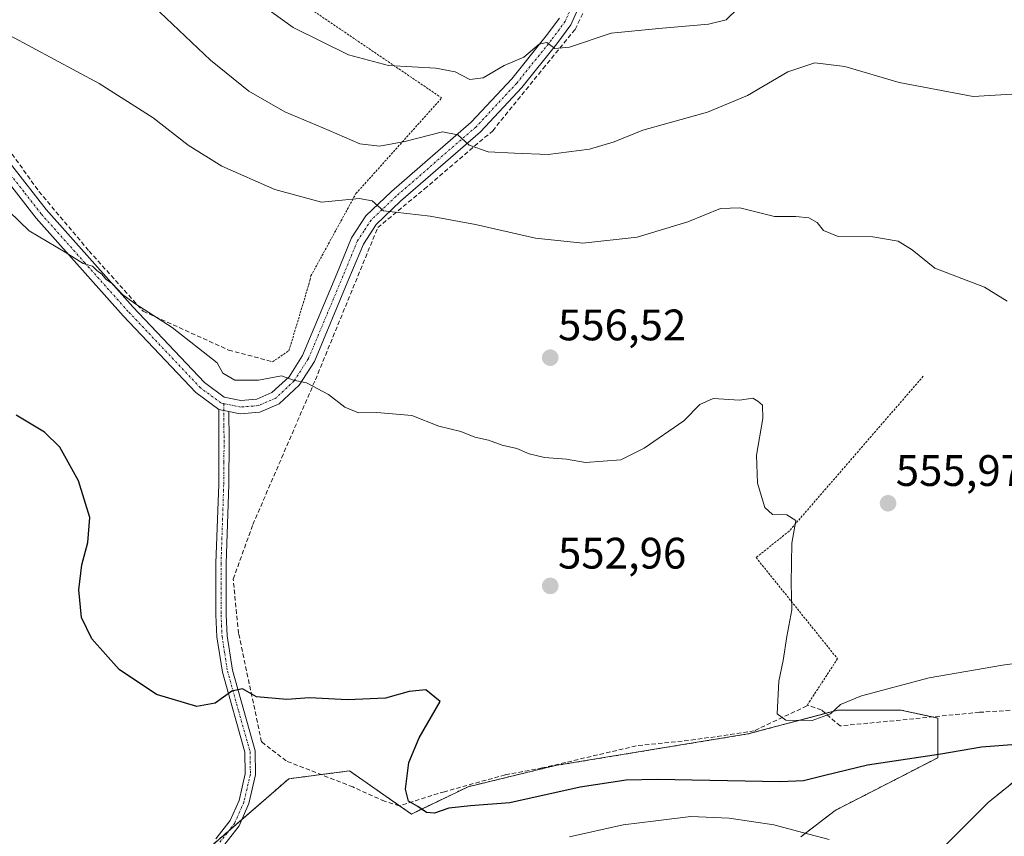
# Model space of a CAD drawing. Units: metres. Extents: x 623667 to 627099, y 4775822 to 4778198.
# Drawn here: x 626616 to 626840, y 4776774 to 4776960 of the extents above; entities that cross this region are included whole.
import ezdxf
from ezdxf.enums import TextEntityAlignment as Align

# ---------------------------------------------------------------- set-up
doc = ezdxf.new("R2010")
doc.units = ezdxf.units.M
doc.header["$MEASUREMENT"] = 0
for name, pattern in [('TRAZO_Y_PUNTO', [1, 0.5, -0.25, 0, -0.25]), ('TRAZOS', [0.75, 0.5, -0.25]), ('TRAZOSX2', [1.5, 1, -0.5])]:
    doc.linetypes.add(name, pattern=pattern)
for name, color, linetype, lineweight in [('Alambrada', 19, 'TRAZOS', 0), ('Arbolado forestal', 92, 'TRAZOS', 0), ('Arbolado forestal CxS', 92, 'Continuous', 0), ('Carátula', 7, 'Continuous', 5), ('Curva de nivel maestra', 36, 'Continuous', 30), ('Curva de nivel normal', 36, 'Continuous', 0), ('Muro lineal', 1, 'TRAZOSX2', 13), ('Pista no pavimentada', 254, 'Continuous', 13), ('Pista no pavimentada Cxs', 254, 'Continuous', 0), ('Pista pavimentada', 135, 'Continuous', 13), ('Pista pavimentada Cxs', 135, 'Continuous', 0), ('Pista pavimentada eje', 135, 'TRAZO_Y_PUNTO', 0), ('Prado', 92, 'Continuous', 0), ('Prado CxS', 92, 'Continuous', 0), ('Punto de cota en terreno', 7, 'Continuous', 0), ('Rótulo de punto de cota en terreno', 19, 'Continuous', 0)]:
    doc.layers.add(name, color=color, linetype=linetype, lineweight=lineweight)
doc.styles.add('Arial', font='txt', dxfattribs={"height": 0.2})

# ---------------------------------------------------------------- blocks, each defined once
blk = doc.blocks.new('*U177')
at = {"layer": 'Curva de nivel normal', "color": 36, "linetype": 'Continuous', "lineweight": 0}
blk.add_polyline3d([(626800.15, 4776773.6, 545), (626794.07, 4776775.19, 545), (626787.56, 4776776.93, 545), (626777.39, 4776778.49, 545), (626768.64, 4776778.84, 545), (626760.74, 4776777.88, 545), (626753.31, 4776776.97, 545), (626741.05, 4776774.22, 545)], dxfattribs=at)
blk = doc.blocks.new('*U182')
at = {"layer": 'Curva de nivel normal', "color": 36, "linetype": 'Continuous', "lineweight": 0}
blk.add_polyline3d([(626613.86, 4776956.46, 560), (626634.15, 4776945.52, 560), (626646.41, 4776937.68, 560), (626654.39, 4776931.48, 560), (626662.05, 4776926.7, 560), (626674.05, 4776921.41, 560), (626684.72, 4776918.5, 560), (626693.26, 4776919.36, 560), (626696.2, 4776918.87, 560), (626698.83, 4776916.56, 560), (626709.4, 4776915.32, 560), (626719.68, 4776913.45, 560), (626733.34, 4776910.36, 560), (626744.12, 4776909.19, 560), (626756.5, 4776910.61, 560), (626767.98, 4776914.05, 560), (626775.39, 4776917.11, 560), (626779.81, 4776917.28, 560), (626787.68, 4776915.3, 560), (626792.56, 4776915.26, 560), (626795.52, 4776915.01, 560), (626797.37, 4776913.94, 560), (626798.85, 4776912.11, 560), (626802.19, 4776910.73, 560), (626810.02, 4776910.67, 560), (626815.78, 4776909.66, 560), (626818.96, 4776907.69, 560), (626824.14, 4776903.53, 560), (626835.47, 4776899.2, 560), (626840.58, 4776896.06, 560)], dxfattribs=at)
blk = doc.blocks.new('*U185')
at = {"layer": 'Curva de nivel normal', "color": 36, "linetype": 'Continuous', "lineweight": 0}
blk.add_polyline3d([(626666.13, 4776967.05, 570), (626678.26, 4776958.28, 570), (626690.82, 4776952.07, 570), (626699.93, 4776949.63, 570), (626710.72, 4776949.02, 570), (626715.05, 4776948.16, 570), (626718.41, 4776946.42, 570), (626721.44, 4776946.84, 570), (626726.26, 4776949.6, 570), (626730.68, 4776951.52, 570), (626734.22, 4776954.49, 570), (626735.91, 4776954.81, 570), (626737.76, 4776953.48, 570), (626741.11, 4776953.78, 570), (626750.52, 4776956.99, 570), (626761.39, 4776958.02, 570), (626772.72, 4776958.98, 570), (626776.72, 4776959.96, 570), (626779.42, 4776962.68, 570)], dxfattribs=at)
blk = doc.blocks.new('*U201')
at = {"layer": 'Curva de nivel normal', "color": 36, "linetype": 'Continuous', "lineweight": 0}
blk.add_polyline3d([(626609.05, 4776920.82, 555), (626618.21, 4776912.03, 555), (626626.43, 4776907.16, 555), (626630.54, 4776904.6, 555), (626632.61, 4776904, 555), (626633.6, 4776902.99, 555), (626634.77, 4776902.16, 555), (626635.63, 4776901.02, 555), (626637.2, 4776899.93, 555), (626639.49, 4776897.55, 555), (626642.28, 4776895.51, 555), (626650.72, 4776890.01, 555), (626660.96, 4776881.97, 555), (626662.3, 4776879.62, 555), (626664.98, 4776878.04, 555), (626670.37, 4776878.09, 555), (626675.63, 4776879.02, 555), (626678.31, 4776878.03, 555), (626681.3, 4776877.47, 555), (626686.3, 4776874.81, 555), (626690.02, 4776871.9, 555), (626693.1, 4776870.66, 555), (626697.29, 4776870.72, 555), (626705.24, 4776870.04, 555), (626711.36, 4776867.61, 555), (626716.34, 4776866.42, 555), (626719.56, 4776865.12, 555), (626722.67, 4776864.4, 555), (626725.77, 4776863.25, 555), (626729.1, 4776862.49, 555), (626731.89, 4776861.28, 555), (626735.39, 4776860.48, 555), (626740.43, 4776860.08, 555), (626744.72, 4776859.33, 555), (626752.72, 4776859.96, 555), (626758.05, 4776862.59, 555), (626767.05, 4776868.8, 555), (626770.72, 4776872.52, 555), (626773.72, 4776873.91, 555), (626779.77, 4776873.51, 555), (626782.75, 4776873.96, 555), (626783.88, 4776873.27, 555), (626784.98, 4776872.37, 555), (626785.06, 4776869.38, 555), (626783.63, 4776861.04, 555), (626783.8, 4776854.62, 555), (626785.48, 4776849.1, 555), (626787.21, 4776847.49, 555), (626790.49, 4776847.44, 555), (626792.56, 4776846.12, 555), (626791.64, 4776840.99, 555), (626791.49, 4776831.9, 555), (626791.64, 4776825.81, 555), (626790.48, 4776819.8, 555), (626789.67, 4776814.32, 555), (626788.71, 4776809.61, 555), (626788.28, 4776802.18, 555), (626790.23, 4776800.74, 555), (626796.26, 4776800.64, 555), (626800.45, 4776802.22, 555), (626802.73, 4776804.32, 555), (626807.5, 4776806.32, 555), (626822.86, 4776810.37, 555), (626839.5, 4776813.26, 555), (626858.72, 4776815.92, 555)], dxfattribs=at)
blk = doc.blocks.new('*U204')
at = {"layer": 'Curva de nivel normal', "color": 36, "linetype": 'Continuous', "lineweight": 0}
blk.add_polyline3d([(626646.51, 4776963.12, 565), (626659.49, 4776950.86, 565), (626668.15, 4776943.79, 565), (626676.33, 4776939.05, 565), (626686.44, 4776934.83, 565), (626693.44, 4776931.83, 565), (626697.88, 4776931.27, 565), (626703.64, 4776932.36, 565), (626712.24, 4776934.49, 565), (626715.68, 4776933.83, 565), (626718.26, 4776931.5, 565), (626722.56, 4776929.95, 565), (626728.61, 4776929.67, 565), (626736.2, 4776929.34, 565), (626745.64, 4776930.58, 565), (626751.26, 4776932.26, 565), (626757.75, 4776934.9, 565), (626772.45, 4776938.99, 565), (626781.56, 4776942.77, 565), (626790.75, 4776948.2, 565), (626796.88, 4776950.23, 565), (626803.65, 4776949.38, 565), (626816.04, 4776945.76, 565), (626832.83, 4776942.57, 565), (626844.17, 4776943.22, 565)], dxfattribs=at)
blk = doc.blocks.new('*U256')
at = {"layer": 'Curva de nivel maestra', "color": 36, "linetype": 'Continuous', "lineweight": 30}
blk.add_polyline3d([(626841.62, 4776795.12, 550), (626834.78, 4776794.59, 550), (626825.49, 4776793.03, 550), (626808.85, 4776790.49, 550), (626799.15, 4776788.15, 550), (626794.25, 4776786.95, 550), (626788.98, 4776786.72, 550), (626761.05, 4776787.29, 550), (626753.96, 4776787.08, 550), (626743.54, 4776785.5, 550), (626727.55, 4776781.93, 550), (626718.58, 4776781.3, 550), (626713.68, 4776780.74, 550), (626710.36, 4776779.63, 550), (626708.6, 4776779.72, 550), (626706.63, 4776781.14, 550), (626704.5, 4776782.31, 550), (626703.82, 4776785.08, 550), (626704.53, 4776791.12, 550), (626706.93, 4776796.74, 550), (626711.64, 4776805.03, 550), (626708.44, 4776807.65, 550), (626704.65, 4776807.25, 550), (626699.27, 4776805.73, 550), (626690.62, 4776805.39, 550), (626681.96, 4776805.86, 550), (626676.78, 4776805.44, 550), (626669.9, 4776806.08, 550), (626666.72, 4776807.86, 550), (626664.3, 4776807.32, 550), (626660.55, 4776804.59, 550), (626656.39, 4776803.87, 550), (626647.17, 4776806.56, 550), (626638.7, 4776812.27, 550), (626632.51, 4776819.28, 550), (626630.16, 4776824.06, 550), (626629.53, 4776830.37, 550), (626630.19, 4776836.04, 550), (626631.6, 4776841.13, 550), (626631.99, 4776846.8, 550), (626629.44, 4776855.15, 550), (626625.2, 4776862.83, 550), (626621.71, 4776866.23, 550), (626615.3, 4776870.07, 550)], dxfattribs=at)
blk = doc.blocks.new('5PATER')
at = {"layer": 'Carátula', "linetype": 'Continuous', "lineweight": 5}
h = blk.add_hatch(color=250, dxfattribs=at)
edge = h.paths.add_edge_path()
edge.add_ellipse((0, 0.01), major_axis=(-1.33, -1.34), ratio=0.999422, start_angle=0, end_angle=360)

msp = doc.modelspace()

# ---------------------------------------------------------------- linework, layer by layer
at = {"layer": 'Alambrada', "color": 19, "linetype": 'TRAZOS', "lineweight": 0}
for points in [[(626673.57, 4776882.25, 558.21), (626677.29, 4776884.75, 556.38), (626681.79, 4776899.75, 557.69), (626682.04, 4776900.75, 557.92), (626682.29, 4776901.75, 558.04), (626692.54, 4776920.49, 565.7), (626712.03, 4776942.23, 569.15), (626675.55, 4776966.97, 572.26), (626673.3, 4776968.72, 572.05), (626663.05, 4776989.72, 574.28), (626660.06, 4777002.96, 574.26), (626659.81, 4777003.96, 574.38), (626657.31, 4777007.96, 573.91), (626647.06, 4777014.71, 573.36), (626622.32, 4777024.96, 572.18), (626559.34, 4777000.47, 566.31)], [(626821.5, 4776878.95, 557.22), (626791.01, 4776843.72, 555.01), (626783.51, 4776837.72, 554.41), (626802.01, 4776814.72, 556.17), (626795.01, 4776803.98, 559.59)]]:
    msp.add_polyline3d(points, dxfattribs=at)
at = {"layer": 'Arbolado forestal', "color": 92, "linetype": 'TRAZOS', "lineweight": 0}
for points in [[(626793.65, 4776774.21, 544.27), (626801.45, 4776780.21, 546.77), (626824.84, 4776792.22, 549.56), (626824.84, 4776801.23, 552.13), (626823.6, 4776801.49, 552.26), (626816.45, 4776803.03, 553.36), (626802.05, 4776803.03, 554.64), (626799.25, 4776802.29, 554.85), (626781.65, 4776797.62, 554.25), (626737.86, 4776790.42, 551.8), (626718.06, 4776785.62, 550.86), (626705.13, 4776779.41, 549.39), (626702.45, 4776781.28, 549.56), (626691.06, 4776789.22, 548.48), (626684.62, 4776788.38, 548.87), (626677.26, 4776787.42, 548.18), (626666.57, 4776778.14, 547.27), (626663.54, 4776775.51, 547.14), (626657.48, 4776770.26, 546.78)], [(626904.24, 4776769.63, 545.2), (626878.84, 4776782.01, 543.71), (626863.75, 4776792.77, 547.13), (626851.03, 4776793.93, 548.25), (626836.24, 4776782.02, 548.66), (626816.45, 4776762.2, 542.8)]]:
    msp.add_polyline3d(points, dxfattribs=at)
at = {"layer": 'Arbolado forestal CxS', "color": 92, "linetype": 'Continuous', "lineweight": 0}
for points in [[(626650.27, 4776764.01, 546.22), (626677.27, 4776787.42, 548.18), (626691.06, 4776789.22, 548.48), (626705.13, 4776779.41, 549.39), (626718.06, 4776785.62, 550.86), (626737.86, 4776790.42, 551.8), (626781.65, 4776797.62, 554.25), (626802.05, 4776803.03, 554.64), (626816.45, 4776803.03, 553.36), (626824.84, 4776801.23, 552.13), (626824.84, 4776792.22, 549.56), (626801.45, 4776780.21, 546.77), (626793.65, 4776774.21, 544.27)], [(626816.45, 4776762.2, 542.8), (626836.24, 4776782.01, 548.66), (626851.03, 4776793.92, 548.25), (626863.75, 4776792.77, 547.13), (626878.84, 4776782.01, 543.71), (626904.24, 4776769.63, 545.2)]]:
    msp.add_polyline3d(points, dxfattribs=at)
at = {"layer": 'Muro lineal', "color": 1, "linetype": 'TRAZOSX2', "lineweight": 13}
for points in [[(626854.71, 4776803.86, 553.05), (626834.27, 4776802.54, 560.35), (626802.6, 4776799.43, 556.89), (626798.32, 4776803.08, 559.07), (626795.37, 4776804.15, 559.3), (626795.01, 4776803.98, 559.59), (626783.08, 4776798.32, 559.24), (626769.66, 4776796.32, 568.83), (626756.21, 4776794.9, 558.94), (626734.89, 4776789.88, 560.22), (626726.44, 4776788.32, 564.17), (626712.66, 4776784.49, 557.74), (626702.37, 4776781.25, 550.86), (626699.05, 4776782.31, 552.9), (626691.82, 4776785.56, 553.28), (626676.66, 4776791.49, 549.5), (626671.07, 4776795.84, 553.36), (626665.85, 4776820.48, 552.73), (626664.62, 4776832.82, 555.88), (626669.09, 4776845.21, 552.9), (626683.3, 4776878.15, 556.43), (626697.5, 4776912.76, 559.67), (626708.09, 4776921.54, 562.58), (626723.62, 4776934.77, 566.91), (626735.07, 4776948.91, 571.45), (626742.36, 4776957.83, 571.57), (626745.05, 4776963.38, 571.94)], [(626607.37, 4776939.24, 557.55), (626620.46, 4776920.95, 556.77), (626631.85, 4776907.43, 556.36), (626644.14, 4776893.74, 555.87), (626663.59, 4776884.91, 556.56), (626673.57, 4776882.25, 558.21)]]:
    msp.add_polyline3d(points, dxfattribs=at)
at = {"layer": 'Pista no pavimentada', "color": 254, "linetype": 'Continuous', "lineweight": 13}
for points in [[(626660.71, 4776773.75, 547.01), (626663.96, 4776777.94, 547.31), (626665.96, 4776782.5, 547.71), (626667.37, 4776788.56, 548.26), (626667.3, 4776793.45, 548.81), (626662.19, 4776811.64, 550.37), (626660.93, 4776819.7, 550.71), (626660.71, 4776824.67, 551.15), (626660.71, 4776836.44, 551.68), (626661.32, 4776854.38, 552.41), (626661.39, 4776864.38, 552.77), (626661.32, 4776871.42, 553.19)], [(626661.32, 4776871.42, 553.19), (626663.63, 4776870.96, 553.25)], [(626663.63, 4776870.96, 553.25), (626663.7, 4776864.38, 552.92), (626663.62, 4776854.33, 552.49), (626663.01, 4776836.41, 551.73), (626663.01, 4776824.72, 551.2), (626663.23, 4776819.93, 550.83), (626664.44, 4776812.13, 550.42), (626669.6, 4776793.78, 548.74), (626669.68, 4776788.31, 548.19), (626668.15, 4776781.77, 547.68), (626665.96, 4776776.75, 547.19), (626662.47, 4776772.26, 546.93)]]:
    msp.add_polyline3d(points, dxfattribs=at)
at = {"layer": 'Pista no pavimentada Cxs', "color": 254, "linetype": 'Continuous', "lineweight": 0}
msp.add_polyline3d([(626660.71, 4776773.75, 547.01), (626663.96, 4776777.94, 547.31), (626665.96, 4776782.5, 547.71), (626667.37, 4776788.56, 548.26), (626667.3, 4776793.45, 548.81), (626662.19, 4776811.64, 550.37), (626660.93, 4776819.7, 550.71), (626660.71, 4776824.67, 551.15), (626660.71, 4776836.44, 551.68), (626661.32, 4776854.38, 552.41), (626661.39, 4776864.38, 552.77), (626661.32, 4776871.42, 553.19), (626663.63, 4776870.96, 553.25), (626663.63, 4776870.96, 553.25), (626663.7, 4776864.38, 552.92), (626663.62, 4776854.33, 552.49), (626663.01, 4776836.41, 551.73), (626663.01, 4776824.72, 551.2), (626663.23, 4776819.93, 550.83), (626664.44, 4776812.13, 550.42), (626669.6, 4776793.78, 548.74), (626669.68, 4776788.31, 548.19), (626668.15, 4776781.77, 547.68), (626665.96, 4776776.75, 547.19), (626662.47, 4776772.26, 546.93)], dxfattribs=at)
at = {"layer": 'Pista pavimentada', "color": 135, "linetype": 'Continuous', "lineweight": 13}
for points in [[(626767.87, 4777013.34, 580.86), (626764.47, 4777011.56, 580.64), (626762.35, 4777008.81, 580.58), (626758.9, 4777003.19, 579.44), (626751.29, 4776987.85, 576.15), (626748.82, 4776981.21, 574.74), (626745.63, 4776971.28, 572.9), (626743.38, 4776963.25, 571.33), (626741.38, 4776958.84, 570.8), (626738.18, 4776954.51, 569.99), (626730.21, 4776944.59, 568.22), (626720.83, 4776934.54, 565.8), (626702.63, 4776918.75, 560.74), (626697.12, 4776913.49, 559.37), (626694.21, 4776909.02, 558.44), (626690.94, 4776901.1, 557.43), (626683.07, 4776882.29, 555.46), (626679.63, 4776876.91, 554.78), (626675.11, 4776872.69, 554.16), (626670.7, 4776870.79, 553.69), (626666.19, 4776870.44, 553.33), (626663.63, 4776870.96, 553.25)], [(626661.32, 4776871.42, 553.19), (626656.12, 4776875.24, 553.44), (626639.61, 4776892.69, 554.44), (626619.8, 4776914.92, 555.3), (626611.91, 4776925.03, 555.68), (626605.03, 4776934.53, 556.1), (626597.86, 4776946.59, 557), (626592.39, 4776956.09, 558.27), (626586.5, 4776962.93, 559.64), (626578.8, 4776969.48, 560.65), (626572.33, 4776974.56, 561.25), (626566.37, 4776977.68, 561.8), (626558.04, 4776980.3, 561.59), (626545.64, 4776983.29, 561.67), (626529.48, 4776986.71, 561.21), (626516.43, 4776989.92, 561.09), (626506.32, 4776993.81, 560.66)], [(626614.31, 4776926.84, 556.12), (626622.1, 4776916.84, 555.51), (626641.82, 4776894.72, 554.9), (626658.11, 4776877.5, 553.65), (626662.56, 4776874.23, 553.47), (626666.37, 4776873.46, 553.5), (626669.96, 4776873.74, 553.83), (626673.44, 4776875.24, 554.3), (626677.31, 4776878.85, 554.83), (626680.4, 4776883.68, 555.53), (626688.17, 4776902.25, 557.47), (626691.54, 4776910.43, 558.55), (626694.8, 4776915.42, 559.46), (626700.61, 4776920.97, 560.89), (626718.74, 4776936.7, 565.87), (626727.94, 4776946.56, 568.4), (626735.8, 4776956.34, 570.29), (626738.78, 4776960.37, 571.1)], [(626661.32, 4776871.42, 553.19), (626663.63, 4776870.96, 553.25)]]:
    msp.add_polyline3d(points, dxfattribs=at)
at = {"layer": 'Pista pavimentada Cxs', "color": 135, "linetype": 'Continuous', "lineweight": 0}
for points in [[(626743.38, 4776963.25, 571.33), (626741.38, 4776958.84, 570.8), (626738.18, 4776954.51, 569.99), (626730.21, 4776944.59, 568.22), (626720.83, 4776934.54, 565.8), (626702.63, 4776918.75, 560.74), (626697.12, 4776913.49, 559.37), (626694.21, 4776909.02, 558.44), (626690.94, 4776901.1, 557.43), (626683.07, 4776882.29, 555.46), (626679.63, 4776876.91, 554.78), (626675.11, 4776872.69, 554.16), (626670.7, 4776870.79, 553.69), (626666.19, 4776870.44, 553.33), (626663.63, 4776870.96, 553.25), (626661.32, 4776871.42, 553.19), (626656.12, 4776875.24, 553.44), (626639.61, 4776892.69, 554.44), (626619.8, 4776914.92, 555.3), (626611.91, 4776925.03, 555.68)], [(626614.31, 4776926.84, 556.12), (626622.1, 4776916.84, 555.51), (626641.82, 4776894.72, 554.9), (626658.11, 4776877.5, 553.65), (626662.56, 4776874.23, 553.47), (626666.37, 4776873.46, 553.5), (626669.96, 4776873.74, 553.83), (626673.44, 4776875.24, 554.3), (626677.31, 4776878.85, 554.83), (626680.4, 4776883.68, 555.53), (626688.17, 4776902.25, 557.47), (626691.54, 4776910.43, 558.55), (626694.8, 4776915.42, 559.46), (626700.61, 4776920.97, 560.89), (626718.74, 4776936.7, 565.87), (626727.94, 4776946.56, 568.4), (626735.8, 4776956.34, 570.29), (626738.78, 4776960.37, 571.1)]]:
    msp.add_polyline3d(points, dxfattribs=at)
at = {"layer": 'Pista pavimentada eje', "color": 135, "linetype": 'TRAZO_Y_PUNTO', "lineweight": 0}
for points in [[(626741.08, 4776961.81, 571.32), (626740.08, 4776959.61, 570.91), (626736.99, 4776955.43, 570.08), (626729.08, 4776945.58, 568.28), (626719.79, 4776935.62, 565.81), (626701.62, 4776919.86, 560.87), (626695.96, 4776914.46, 559.44), (626694.33, 4776911.96, 558.9), (626692.88, 4776909.73, 558.52), (626691.19, 4776905.64, 558), (626689.56, 4776901.68, 557.46), (626681.74, 4776882.99, 555.53), (626678.47, 4776877.88, 554.8), (626674.28, 4776873.97, 554.21), (626670.33, 4776872.27, 553.74), (626666.28, 4776871.95, 553.42), (626663.1, 4776872.6, 553.34), (626662.46, 4776872.72, 553.33)], [(626662.46, 4776872.72, 553.33), (626661.82, 4776872.91, 553.32), (626657.12, 4776876.37, 553.57), (626640.72, 4776893.71, 554.67), (626630.86, 4776904.77, 555.09), (626620.95, 4776915.88, 555.4), (626617.01, 4776920.94, 555.63), (626613.11, 4776925.94, 555.88)], [(626662.46, 4776872.72, 553.33), (626662.51, 4776867.67, 552.99), (626662.55, 4776864.38, 552.85), (626662.51, 4776859.38, 552.65), (626662.47, 4776854.36, 552.45), (626661.86, 4776836.43, 551.71), (626661.86, 4776824.7, 551.18), (626661.97, 4776822.3, 550.99), (626662.08, 4776819.82, 550.75), (626662.69, 4776815.92, 550.57), (626663.32, 4776811.89, 550.39), (626665.87, 4776802.79, 549.58), (626668.45, 4776793.62, 548.77), (626668.53, 4776788.44, 548.23), (626667.76, 4776785.17, 547.97), (626667.06, 4776782.14, 547.68), (626666.06, 4776779.86, 547.44), (626664.96, 4776777.35, 547.25), (626663.22, 4776775.1, 547.11), (626661.59, 4776773.01, 546.97)]]:
    msp.add_polyline3d(points, dxfattribs=at)
at = {"layer": 'Prado', "color": 92, "linetype": 'Continuous', "lineweight": 0}
for points in [[(626793.65, 4776774.21, 544.27), (626801.45, 4776780.21, 546.77), (626824.84, 4776792.22, 549.56), (626824.84, 4776801.23, 552.13), (626823.6, 4776801.49, 552.26), (626816.45, 4776803.03, 553.36), (626802.05, 4776803.03, 554.64), (626799.25, 4776802.29, 554.85), (626781.65, 4776797.62, 554.25), (626737.86, 4776790.42, 551.8), (626718.06, 4776785.62, 550.86), (626705.13, 4776779.41, 549.39), (626702.45, 4776781.28, 549.56), (626691.06, 4776789.22, 548.48), (626684.62, 4776788.38, 548.87), (626677.26, 4776787.42, 548.18), (626666.57, 4776778.14, 547.27), (626663.54, 4776775.51, 547.14), (626657.48, 4776770.26, 546.78)], [(626904.24, 4776769.63, 545.2), (626878.84, 4776782.01, 543.71), (626863.75, 4776792.77, 547.13), (626851.03, 4776793.93, 548.25), (626836.24, 4776782.02, 548.66), (626816.45, 4776762.2, 542.8)]]:
    msp.add_polyline3d(points, dxfattribs=at)
at = {"layer": 'Prado CxS', "color": 92, "linetype": 'Continuous', "lineweight": 0}
for points in [[(626793.65, 4776774.21, 544.27), (626801.45, 4776780.21, 546.77), (626824.84, 4776792.22, 549.56), (626824.84, 4776801.23, 552.13), (626816.45, 4776803.03, 553.36), (626802.05, 4776803.03, 554.64), (626781.65, 4776797.62, 554.25), (626737.86, 4776790.42, 551.8), (626718.06, 4776785.62, 550.86), (626705.13, 4776779.41, 549.39), (626691.06, 4776789.22, 548.48), (626677.27, 4776787.42, 548.18), (626650.27, 4776764.01, 546.22)], [(626904.24, 4776769.63, 545.2), (626878.84, 4776782.01, 543.71), (626863.75, 4776792.77, 547.13), (626851.03, 4776793.92, 548.25), (626836.24, 4776782.01, 548.66), (626816.45, 4776762.2, 542.8)]]:
    msp.add_polyline3d(points, dxfattribs=at)

# ---------------------------------------------------------------- block references
at = {"layer": 'Curva de nivel maestra', "color": 36, "linetype": 'Continuous', "lineweight": 30}
msp.add_blockref('*U256', (0, 0), dxfattribs=at)
at = {"layer": 'Curva de nivel normal', "color": 36, "linetype": 'Continuous', "lineweight": 0}
for name in ['*U177', '*U182', '*U185', '*U204', '*U201']:
    msp.add_blockref(name, (0, 0), dxfattribs=at)
at = {"layer": 'Punto de cota en terreno', "linetype": 'Continuous', "lineweight": 0}
for p in [(626736.71, 4776883.17, 556.52), (626813.51, 4776850.06, 555.97), (626736.71, 4776831.27, 552.96)]:
    msp.add_blockref('5PATER', p, dxfattribs=at)

# ---------------------------------------------------------------- texts
at = {"layer": 'Rótulo de punto de cota en terreno', "color": 19, "linetype": 'Continuous', "lineweight": 0, "style": 'Arial'}
for s, p in [('556,52', (626738.47, 4776884.93)), ('555,97', (626815.27, 4776851.82)), ('552,96', (626738.47, 4776833.03))]:
    msp.add_text(s, height=7, dxfattribs=at).set_placement(p, align=Align.BOTTOM_LEFT)

doc.saveas('drawing.dxf')
